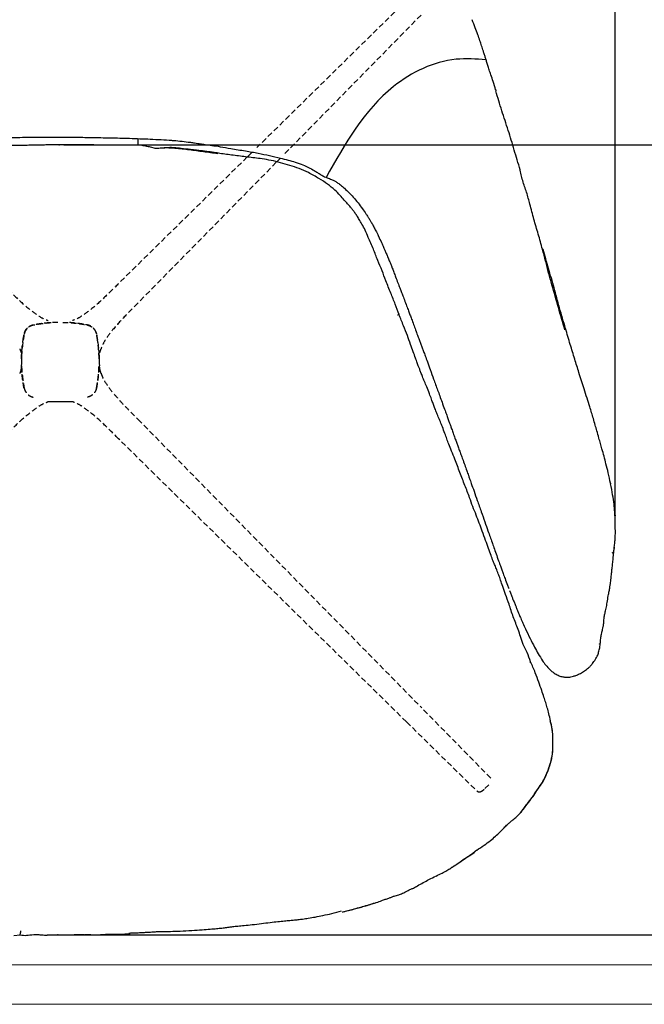
# Model space of a CAD drawing. Units: millimetres. Extents: x 0 to 3272, y 0 to 2287.
# Drawn here: x 643 to 1005, y 0 to 571 of the extents above; entities that cross this region are included whole.
import ezdxf

# ---------------------------------------------------------------- set-up
doc = ezdxf.new("R2010")
doc.units = ezdxf.units.MM
doc.linetypes.add('SLD-Solido', pattern=[0])
doc.linetypes.add('SLD-Tratteggiato', pattern=[1.905, 1.27, -0.635])
doc.layers.add('CARTIGLIO', color=7, linetype='Continuous', lineweight=13)
doc.layers.add('QUOTE', color=251, linetype='Continuous', lineweight=5)
doc.layers.add('OGGETTO', color=7, linetype='Continuous')
doc.styles.add('ARIAL', font='Arial')
doc.dimstyles.new('Quotatura  scala 1_8', dxfattribs={"dimtxt": 25, "dimasz": 30, "dimexe": 0, "dimexo": 3, "dimgap": 6, "dimtad": 1, "dimlfac": 0.1, "dimrnd": 0.5, "dimzin": 12, "dimdsep": 46, "dimtxsty": 'ARIAL', "dimcen": 0.09, "dimclrd": 256, "dimclre": 251, "dimadec": 0, "dimazin": 3, "dimtfac": 1, "dimtofl": 0, "dimtmove": 0, "dimatfit": 3, "dimfxl": 1, "dimfrac": 2, "dimtolj": 1, "dimtzin": 12, "dimarcsym": 0})

# ---------------------------------------------------------------- blocks, each defined once
blk = doc.blocks.new('*D24')
at = {"layer": 'Defpoints', "color": 0}
for p in [(343.42, 790.59), (343.42, 282), (988.43, 276.37)]:
    blk.add_point(p, dxfattribs=at)
at = {"layer": 'QUOTE', "color": 251, "lineweight": -2}
for p, q in [((343.42, 285), (343.42, 790.59)), ((988.43, 279.37), (988.43, 790.59))]:
    blk.add_line(p, q, dxfattribs=at)
at = {"layer": 'QUOTE', "lineweight": -2}
blk.add_line((958.43, 790.59), (373.42, 790.59), dxfattribs=at)
at = {"layer": 'QUOTE'}
for points in [[(373.42, 795.59), (373.42, 785.59), (343.42, 790.59)], [(958.43, 785.59), (958.43, 795.59), (988.43, 790.59)]]:
    blk.add_solid(points, dxfattribs=at)
at = {"layer": 'QUOTE', "color": 0, "insert": (669.9, 827.63), "char_height": 25, "attachment_point": 2, "style": 'ARIAL'}
blk.add_mtext('\\A1;64.5 cm\\P [25 3/8 in]', dxfattribs=at)
blk = doc.blocks.new('*D25')
at = {"layer": 'Defpoints', "color": 0}
for p in [(672.27, 672.35), (658.97, 40.22), (1287.48, 40.22)]:
    blk.add_point(p, dxfattribs=at)
at = {"layer": 'QUOTE', "color": 251, "lineweight": -2}
for p, q in [((675.27, 672.35), (1287.48, 672.35)), ((661.97, 40.22), (1287.48, 40.22))]:
    blk.add_line(p, q, dxfattribs=at)
at = {"layer": 'QUOTE', "lineweight": -2}
blk.add_line((1287.48, 642.35), (1287.48, 70.22), dxfattribs=at)
at = {"layer": 'QUOTE'}
for points in [[(1292.48, 642.35), (1282.48, 642.35), (1287.48, 672.35)], [(1282.48, 70.22), (1292.48, 70.22), (1287.48, 40.22)]]:
    blk.add_solid(points, dxfattribs=at)
at = {"layer": 'QUOTE', "color": 0, "insert": (1250.43, 421.94), "char_height": 25, "attachment_point": 2, "rotation": 90, "style": 'ARIAL'}
blk.add_mtext('\\A1;63 cm\\P [24 7/8 in]', dxfattribs=at)
blk = doc.blocks.new('*D26')
at = {"layer": 'Defpoints', "color": 0}
for p in [(665.4, 498.64), (659.04, 40.22), (1110.87, 40.22)]:
    blk.add_point(p, dxfattribs=at)
at = {"layer": 'QUOTE', "color": 251, "lineweight": -2}
for p, q in [((668.4, 498.64), (1110.87, 498.64)), ((662.04, 40.22), (1110.87, 40.22))]:
    blk.add_line(p, q, dxfattribs=at)
at = {"layer": 'QUOTE', "lineweight": -2}
blk.add_line((1110.87, 468.64), (1110.87, 70.22), dxfattribs=at)
at = {"layer": 'QUOTE'}
for points in [[(1115.87, 468.64), (1105.87, 468.64), (1110.87, 498.64)], [(1105.87, 70.22), (1115.87, 70.22), (1110.87, 40.22)]]:
    blk.add_solid(points, dxfattribs=at)
at = {"layer": 'QUOTE', "color": 0, "insert": (1073.97, 244.35), "char_height": 25, "attachment_point": 2, "rotation": 90, "style": 'ARIAL'}
blk.add_mtext('\\A1;46 cm\\P [18 in]', dxfattribs=at)
blk = doc.blocks.new('*D27')
at = {"layer": 'Defpoints', "color": 0}
for p in [(638.9, 894.92), (913.54, 620.28), (419.22, 125.95)]:
    blk.add_point(p, dxfattribs=at)
at = {"layer": 'QUOTE', "color": 251, "lineweight": -2}
for p, q in [((911.42, 622.4), (638.9, 894.92)), ((417.1, 128.08), (144.58, 400.6))]:
    blk.add_line(p, q, dxfattribs=at)
at = {"layer": 'QUOTE', "lineweight": -2}
blk.add_line((165.79, 421.81), (617.69, 873.71), dxfattribs=at)
at = {"layer": 'QUOTE'}
for points in [[(621.22, 870.17), (614.15, 877.24), (638.9, 894.92)], [(162.25, 425.34), (169.33, 418.27), (144.58, 400.6)]]:
    blk.add_solid(points, dxfattribs=at)
at = {"layer": 'QUOTE', "color": 0, "insert": (361.7, 670.11), "char_height": 25, "attachment_point": 2, "rotation": 45, "style": 'ARIAL'}
blk.add_mtext('\\A1;70 cm\\P [27 1/2 in]', dxfattribs=at)

msp = doc.modelspace()

# ---------------------------------------------------------------- linework, layer by layer
at = {"layer": 'CARTIGLIO'}
for points in [[(0, 2287.478), (3271.673, 2287.478), (3271.673, 0), (0, 0)], [(22.815, 2264.664), (3248.858, 2264.664), (3248.858, 22.815), (22.815, 22.815)]]:
    msp.add_lwpolyline(points, close=True, dxfattribs=at)
at = {"layer": 'OGGETTO', "color": 7, "linetype": 'SLD-Tratteggiato', "lineweight": -3, "ltscale": 2.5}
for p, q in [((867.262, 582.486), (780.492, 497.184)), ((875.73, 574.018), (796.16, 493.08)), ((774.87, 491.656), (700.246, 418.294)), ((791.73, 488.573), (711.538, 407.002)), ((711.515, 406.979), (711.538, 407.002)), ((643.878, 371.779), (643.706, 370.402)), ((643.808, 375.965), (643.878, 374.608)), ((643.893, 374.608), (643.893, 371.779)), ((688.908, 374.608), (688.908, 371.779)), ((688.993, 375.965), (688.923, 374.608)), ((688.923, 371.779), (689.095, 370.402)), ((650.906, 352.179), (650.891, 352.178)), ((681.894, 352.179), (681.909, 352.178)), ((711.515, 339.404), (711.538, 339.381)), ((711.538, 339.381), (875.73, 172.364)), ((867.262, 163.896), (700.246, 328.088)), ((916.151, 131.246), (875.73, 172.364)), ((867.262, 163.896), (908.38, 123.475)), ((915.034, 127.406), (912.221, 124.592))]:
    msp.add_line(p, q, dxfattribs=at)
at = {"layer": 'OGGETTO', "color": 7, "linetype": 'SLD-Solido', "lineweight": -3, "ltscale": 2.5}
for p, q in [((711.365, 502.31), (711.365, 498.442)), ((777.674, 494.481), (774.761, 491.618)), ((791.938, 488.856), (794.098, 491.052)), ((850.879, 445.915), (850.973, 445.719)), ((899.749, 316.578), (899.899, 316.135)), ((985.611, 302.301), (985.674, 301.909)), ((927.001, 240.182), (927.56, 238.703)), ((972.899, 195.271), (973.019, 195.377)), ((951.218, 141.662), (951.358, 142.16)), ((639.491, 40.019), (643.082, 40.275)), ((664.477, 40.261), (665.191, 40.291)), ((679.918, 40.485), (680.357, 40.532))]:
    msp.add_line(p, q, dxfattribs=at)
at = {"layer": 'OGGETTO', "ltscale": 2.5}
msp.add_line((673.602, 349.551), (659.198, 349.579), dxfattribs=at)
at = {"layer": 'OGGETTO', "color": 7, "linetype": 'SLD-Solido', "lineweight": -3, "ltscale": 2.5}
for points, knots in [([(918.976, 530.591), (918.521, 532.216), (917.702, 535.143), (916.376, 539.001), (915.322, 542.06), (914.495, 544.662), (913.793, 546.96), (913.156, 549), (912.522, 551.047), (911.757, 553.432), (910.836, 556.12), (909.827, 559.305), (908.669, 562.865), (907.119, 566.839), (905.988, 569.76), (905.383, 571.319)], [0, 0, 0, 0, 0.1165146, 0.2098844, 0.2811107, 0.340819, 0.3938347, 0.4427105, 0.4879858, 0.537333, 0.6115415, 0.6841587, 0.7728008, 0.8787153, 1, 1, 1, 1]), ([(918.428, 531.144), (918.521, 531.156), (918.712, 531.182), (918.867, 530.946), (918.974, 530.66), (919.067, 530.323), (919.019, 530.051), (919, 529.946)], [0, 0, 0, 0, 0.114036, 0.2360882, 0.4296959, 0.7793562, 1, 1, 1, 1]), ([(933.286, 484.177), (932.106, 488.009), (929.745, 495.674), (926.384, 507.13), (922.523, 518.481), (920.214, 526.143), (919.06, 529.972)], [0, 0, 0, 0, 0.2500709, 0.5001454, 0.750233, 1, 1, 1, 1]), ([(635.31, 502.868), (639.341, 502.971), (650.744, 503.263), (662.15, 503.167), (669.524, 503.106)], [0, 0, 0, 0, 0.353561, 1, 1, 1, 1]), ([(669.524, 503.169), (671.133, 503.159), (676.154, 503.129), (684.74, 502.992), (695.503, 502.779), (706.903, 502.508), (718.919, 502.053), (726.961, 501.624), (731.126, 501.401)], [0, 0, 0, 0, 0.0762296, 0.2379774, 0.409386, 0.5924531, 0.7889426, 1, 1, 1, 1]), ([(713.025, 498.433), (710.618, 498.451), (706.224, 498.484), (700.266, 498.461), (695.731, 498.463), (692.463, 498.484), (690.059, 498.528), (687.91, 498.576), (685.724, 498.617), (683.453, 498.639), (679.859, 498.657), (674.633, 498.636), (669.055, 498.609), (664.371, 498.645), (661.072, 498.655), (658.081, 498.627), (655.599, 498.569), (653.627, 498.516), (651.858, 498.475), (650.069, 498.441), (648.13, 498.417), (646.382, 498.405), (644.912, 498.397), (643.453, 498.39), (641.339, 498.382), (638.101, 498.376), (633.574, 498.367), (627.875, 498.32), (623.685, 498.29), (621.394, 498.273)], [0, 0, 0, 0, 0.0786843, 0.1436295, 0.1947478, 0.2269595, 0.2505148, 0.2734468, 0.2972937, 0.3220563, 0.3477251, 0.4148065, 0.4928651, 0.5300273, 0.5678766, 0.6006769, 0.6277799, 0.6492304, 0.6653351, 0.6868867, 0.7088003, 0.7294077, 0.7445777, 0.7571953, 0.7771821, 0.8137128, 0.8630435, 0.9251289, 1, 1, 1, 1]), ([(719.456, 497.163), (718.528, 497.361), (716.657, 497.76), (714.787, 498.159), (713.843, 498.361)], [0, 0, 0, 0, 0.495633, 1, 1, 1, 1]), ([(723.482, 496.615), (722.576, 496.557), (721.218, 496.471), (719.849, 497.024), (719.393, 497.208)], [0, 0, 0, 0, 0.6669433, 1, 1, 1, 1]), ([(758.97, 493.698), (757.871, 493.884), (756.027, 494.196), (753.722, 494.535), (752.043, 494.734), (750.321, 494.942), (748.096, 495.242), (745.228, 495.613), (741.336, 496.026), (736.959, 496.538), (733.24, 496.997), (730.738, 497.091), (728.869, 497.071), (726.409, 496.907), (724.551, 496.722), (723.5, 496.617)], [0, 0, 0, 0, 0.0934592, 0.1568757, 0.1950249, 0.2360381, 0.3031331, 0.3843526, 0.4794321, 0.6319126, 0.7537888, 0.7932698, 0.8417164, 0.910436, 1, 1, 1, 1]), ([(731.314, 501.279), (731.626, 501.266), (733.48, 501.186), (736.994, 500.776), (741.056, 500.316), (744.099, 499.865), (746.051, 499.564), (748.09, 499.257), (750.783, 498.876), (754.606, 498.355), (759.583, 497.606), (763.271, 496.938), (765.303, 496.569)], [0, 0, 0, 0, 0.0291877, 0.1734676, 0.3159425, 0.3857615, 0.4399143, 0.4868457, 0.5640688, 0.6758122, 0.8213403, 1, 1, 1, 1]), ([(757.739, 493.55), (754.984, 493.916), (749.474, 494.649), (741.231, 495.747), (734.13, 496.583), (728.283, 497), (725.122, 496.751), (723.516, 496.619), (723.472, 496.615)], [0, 0, 0, 0, 0.2415771, 0.483109, 0.7245908, 0.86018, 0.9961791, 1, 1, 1, 1]), ([(810.378, 482.558), (808.587, 483.407), (805.06, 485.077), (799.507, 486.664), (794.147, 488.412), (788.796, 489.647), (782.436, 490.81), (775.062, 491.522), (766.891, 492.653), (761.528, 493.359), (758.898, 493.706)], [0, 0, 0, 0, 0.1120727, 0.2207303, 0.3271086, 0.4306713, 0.5318396, 0.6944975, 0.8502177, 1, 1, 1, 1]), ([(765.316, 496.567), (768.164, 496.106), (773.529, 495.238), (781.069, 493.918), (787.696, 492.511), (793.495, 491.242), (798.463, 489.919), (802.884, 488.62), (806.864, 487.254), (810.519, 485.62), (813.285, 484.041), (815.659, 482.578), (817.596, 481.337), (818.984, 480.582), (819.694, 480.196)], [0, 0, 0, 0, 0.1453032, 0.273674, 0.3916195, 0.5040945, 0.5841664, 0.6604653, 0.7427639, 0.805168, 0.8747297, 0.9142976, 0.956186, 1, 1, 1, 1]), ([(845.077, 445.003), (844.516, 446.439), (843.483, 449.086), (841.521, 452.469), (839.963, 455.254), (838.57, 457.504), (837.322, 459.315), (836.158, 460.835), (835.166, 462.042), (834.133, 463.257), (832.842, 464.756), (830.997, 466.84), (828.614, 469.58), (825.482, 472.746), (821.339, 476.025), (816.257, 479.394), (812.424, 481.457), (810.377, 482.559)], [0, 0, 0, 0, 0.0882748, 0.1626409, 0.2235793, 0.2707865, 0.3138815, 0.3492352, 0.3801429, 0.4032048, 0.440388, 0.4934133, 0.5626633, 0.6483925, 0.749797, 0.8663801, 1, 1, 1, 1]), ([(819.694, 480.196), (820.167, 479.99), (821.031, 479.614), (822.452, 479.14), (823.868, 478.587), (825.087, 478.014), (826.228, 477.364), (827.396, 476.632), (829.115, 475.385), (831.426, 473.421), (833.88, 471.04), (836.502, 468.214), (839.113, 465.109), (841.561, 461.848), (843.238, 459.414), (844.266, 457.851), (844.783, 457.047), (845.285, 456.252), (845.89, 455.274), (846.722, 453.885), (847.547, 452.445), (848.288, 451.099), (848.872, 450.008), (849.51, 448.779), (850.224, 447.367), (850.73, 446.314), (851.006, 445.74)], [0, 0, 0, 0, 0.0607553, 0.111047, 0.1521311, 0.1982919, 0.2157375, 0.2346698, 0.2823298, 0.3430931, 0.4126315, 0.479443, 0.563476, 0.6423704, 0.7093009, 0.7298958, 0.7479863, 0.7635504, 0.7832607, 0.8155679, 0.8609147, 0.8829073, 0.9073013, 0.9343174, 0.9641835, 1, 1, 1, 1]), ([(946.163, 438.075), (945.373, 441.007), (943.795, 446.866), (941.122, 455.541), (939.01, 463.662), (937.048, 471.189), (934.556, 477.91), (933.475, 482.526), (932.934, 484.832)], [0, 0, 0, 0, 0.18682786, 0.37320297, 0.56003436, 0.70668846, 0.85343988, 1, 1, 1, 1]), ([(851.003, 445.745), (851.589, 444.491), (852.598, 442.333), (853.82, 439.607), (854.748, 437.494), (855.617, 435.475), (856.553, 433.244), (857.474, 430.986), (858.29, 428.936), (859.084, 426.908), (859.953, 424.655), (861.038, 421.824), (862.185, 418.826), (863.278, 415.972), (864.238, 413.47), (865.25, 410.831), (866.412, 407.788), (867.583, 404.691), (868.62, 401.922), (869.55, 399.421), (870.543, 396.729), (871.65, 393.693), (872.774, 390.599), (873.822, 387.751), (874.743, 385.283), (875.578, 383.056), (876.368, 380.942), (877.202, 378.694), (878.201, 375.978), (879.487, 372.456), (881.138, 367.936), (883.135, 362.453), (884.572, 358.482), (885.345, 356.345)], [0, 0, 0, 0, 0.0433212, 0.0745858, 0.093802, 0.1156119, 0.1433485, 0.1695026, 0.1918915, 0.2123803, 0.2376199, 0.2675267, 0.3074106, 0.3383425, 0.3633236, 0.3913249, 0.4267956, 0.4653517, 0.4950819, 0.5195223, 0.5491715, 0.5849129, 0.6206983, 0.6522637, 0.6798918, 0.7030944, 0.7266515, 0.7505483, 0.7783308, 0.8174648, 0.8678457, 0.9289193, 1, 1, 1, 1]), ([(862.926, 400.218), (862.204, 402.203), (860.689, 406.365), (858.147, 412.906), (855.379, 419.297), (853.125, 425.738), (850.466, 431.762), (848.043, 438.35), (846.083, 442.746), (845.07, 445.019)], [0, 0, 0, 0, 0.1314096, 0.27552475, 0.43531587, 0.56355744, 0.69972699, 0.84477124, 1, 1, 1, 1]), ([(946.59, 437.951), (946.593, 437.953), (946.669, 438.003), (946.407, 437.994), (946.303, 437.944), (946.205, 438.035), (946.163, 438.075)], [0, 0, 0, 0, 0.02285509, 0.57337232, 0.81576843, 1, 1, 1, 1]), ([(959.18, 391.336), (957.912, 395.672), (955.377, 404.339), (952.261, 415.373), (949.701, 424.307), (948.054, 431.197), (946.793, 435.782), (946.163, 438.075)], [0, 0, 0, 0, 0.28026435, 0.56020146, 0.70691846, 0.85347734, 1, 1, 1, 1]), ([(959.562, 392.123), (958.383, 396.087), (956.056, 403.911), (952.991, 415.611), (949.697, 426.878), (947.625, 434.293), (946.602, 437.953)], [0, 0, 0, 0, 0.2597568, 0.5127269, 0.7594419, 1, 1, 1, 1]), ([(862.049, 400.049), (862.206, 400.106), (862.512, 400.217), (862.925, 400.274), (862.881, 400.211), (862.869, 400.195)], [0, 0, 0, 0, 0.4424877, 0.8617179, 1, 1, 1, 1]), ([(879.085, 358.275), (878.602, 359.325), (877.704, 361.278), (876.563, 364.041), (875.721, 366.407), (874.953, 368.338), (874.216, 370.193), (873.394, 372.374), (872.462, 375.274), (871.023, 378.819), (869.505, 383.164), (867.753, 388.256), (865.411, 393.98), (863.787, 398.055), (862.926, 400.218)], [0, 0, 0, 0, 0.07703218, 0.14335145, 0.19915114, 0.24451557, 0.28201479, 0.33238223, 0.40011423, 0.4852156, 0.58767781, 0.70756977, 0.84484144, 1, 1, 1, 1]), ([(973.664, 346.674), (973.122, 348.329), (971.989, 351.781), (969.839, 358.396), (967.511, 366.006), (964.821, 374.627), (962.205, 383.13), (960.463, 389.057), (959.562, 392.123)], [0, 0, 0, 0, 0.1100684, 0.2296459, 0.4376323, 0.611369, 0.7988995, 1, 1, 1, 1]), ([(895.375, 316.316), (894.7, 317.891), (893.468, 320.768), (891.885, 324.715), (890.678, 328.143), (889.438, 331.512), (888.227, 334.765), (886.972, 338.001), (885.742, 340.874), (884.55, 343.67), (883.6, 346.241), (882.697, 348.668), (881.685, 351.309), (880.506, 354.548), (879.591, 356.949), (879.085, 358.275)], [0, 0, 0, 0, 0.1140637, 0.2083773, 0.2831142, 0.3562206, 0.4477862, 0.514373, 0.5873573, 0.6559442, 0.7168416, 0.7700118, 0.8286838, 0.9053583, 1, 1, 1, 1]), ([(885.336, 356.372), (885.734, 355.265), (886.567, 352.947), (887.928, 349.198), (889.209, 345.69), (890.354, 342.522), (891.285, 339.96), (892.097, 337.768), (892.658, 336.218), (893.069, 335.058), (893.635, 333.449), (894.392, 331.288), (895.324, 328.695), (896.22, 326.239), (897.047, 323.967), (897.77, 321.978), (898.383, 320.29), (898.868, 318.956), (899.375, 317.56), (899.718, 316.62), (899.897, 316.131)], [0, 0, 0, 0, 0.0821628, 0.1721015, 0.2733547, 0.3445857, 0.4061253, 0.4606429, 0.5099141, 0.5334671, 0.560256, 0.6258607, 0.693106, 0.7509738, 0.806474, 0.8657925, 0.8976573, 0.9304801, 0.9638274, 1, 1, 1, 1]), ([(985.639, 302.303), (985.21, 304.335), (984.414, 308.11), (983.085, 313.312), (981.904, 317.928), (980.811, 321.88), (979.829, 325.407), (978.829, 328.883), (977.808, 332.474), (976.751, 336.276), (975.757, 339.783), (974.663, 343.304), (973.991, 345.567), (973.645, 346.734)], [0, 0, 0, 0, 0.1374739, 0.255526, 0.3562757, 0.4524215, 0.5224488, 0.5941798, 0.6877411, 0.7628355, 0.8480414, 0.9215922, 1, 1, 1, 1]), ([(911.231, 274.577), (910.647, 276.1), (909.458, 279.204), (907.74, 283.995), (905.638, 288.861), (903.695, 294.663), (901.139, 301.192), (898.175, 308.614), (896.321, 313.712), (895.375, 316.316)], [0, 0, 0, 0, 0.1094298, 0.2231655, 0.3414942, 0.4645012, 0.6354268, 0.8137801, 1, 1, 1, 1]), ([(899.734, 316.592), (900.174, 315.386), (901.021, 313.065), (902.172, 309.804), (903.092, 307.19), (903.784, 305.234), (904.325, 303.71), (905.208, 301.229), (906.555, 297.457), (908.477, 291.978), (910.541, 286.068), (912.617, 280.174), (914.347, 275.287), (915.739, 271.329), (916.872, 268.091), (918.012, 264.851), (919.291, 261.262), (920.569, 257.713), (921.689, 254.616), (922.575, 252.169), (923.472, 249.697), (924.555, 246.73), (925.631, 243.802), (926.365, 241.864), (926.624, 241.183)], [0, 0, 0, 0, 0.0481706, 0.092719, 0.1295594, 0.1519943, 0.1704142, 0.1900562, 0.2505654, 0.3203188, 0.4073928, 0.4859972, 0.5545939, 0.6014412, 0.6429916, 0.6829745, 0.7299597, 0.7856932, 0.8240557, 0.853898, 0.882991, 0.9224689, 0.9727305, 1, 1, 1, 1]), ([(987.83, 265.21), (987.96, 266.18), (988.195, 267.935), (988.355, 270.294), (988.428, 272.114), (988.458, 273.647), (988.449, 275.128), (988.425, 276.916), (988.421, 279.197), (988.336, 282.074), (988.105, 285.762), (987.697, 290.317), (986.899, 295.825), (986.131, 299.834), (985.726, 301.95)], [0, 0, 0, 0, 0.0898212, 0.1625419, 0.2185864, 0.2584049, 0.300305, 0.3566014, 0.4273286, 0.5124057, 0.6117483, 0.7258387, 0.8552773, 1, 1, 1, 1]), ([(926.863, 232.199), (926.125, 234.08), (924.79, 237.487), (923.192, 242.13), (921.957, 245.891), (920.835, 249.095), (919.753, 251.932), (918.615, 254.603), (917.413, 257.351), (916.261, 260.681), (914.814, 264.679), (913.092, 269.389), (911.879, 272.769), (911.231, 274.577)], [0, 0, 0, 0, 0.1340479, 0.2426613, 0.3258712, 0.3968706, 0.4679536, 0.5272551, 0.5895465, 0.6670744, 0.7613252, 0.8723501, 1, 1, 1, 1]), ([(984.31, 237.047), (984.512, 237.969), (984.881, 239.659), (985.222, 241.966), (985.559, 243.828), (985.772, 245.325), (985.877, 246.435), (985.987, 247.533), (986.104, 248.69), (986.287, 250.302), (986.515, 252.428), (986.841, 255.003), (987.129, 257.986), (987.374, 261.389), (987.672, 263.881), (987.83, 265.209)], [0, 0, 0, 0, 0.1053565, 0.1932726, 0.26373, 0.3167985, 0.3526453, 0.3755005, 0.4078624, 0.4621901, 0.5343777, 0.6243074, 0.7318564, 0.8570769, 1, 1, 1, 1]), ([(987.824, 265.21), (987.814, 265.12), (987.772, 264.74), (987.643, 264.072), (987.418, 263.235), (987.24, 262.232), (986.697, 261.883), (986.395, 261.689)], [0, 0, 0, 0, 0.0678746, 0.2855839, 0.5040983, 0.7242834, 1, 1, 1, 1]), ([(927.561, 238.701), (927.822, 238.029), (928.305, 236.788), (929.002, 235.043), (929.701, 233.328), (930.411, 231.618), (931.21, 229.694), (931.912, 227.928), (932.685, 226.047), (933.67, 223.745), (934.887, 221), (936.681, 217.091), (938.897, 212.456), (941.351, 207.595), (943.722, 203.262), (945.888, 199.748), (948.099, 196.723), (950.318, 194.237), (952.711, 192.234), (955.139, 190.867), (957.362, 190.096), (959.456, 189.778), (961.203, 189.795), (962.767, 190), (964.309, 190.368), (966.159, 191.026), (968.29, 192.058), (970.628, 193.423), (972.159, 194.643), (972.94, 195.264)], [0, 0, 0, 0, 0.0303782, 0.0560882, 0.0783035, 0.1060591, 0.1293785, 0.1561484, 0.1843597, 0.2154036, 0.256456, 0.302486, 0.3819527, 0.4553646, 0.5128123, 0.5724293, 0.6139591, 0.6567527, 0.7001845, 0.7327769, 0.7626709, 0.789945, 0.8150568, 0.8320787, 0.8543783, 0.8827329, 0.9174629, 0.9579162, 1, 1, 1, 1]), ([(979.817, 210.032), (979.886, 211.008), (980.014, 212.797), (980.468, 215.335), (981.016, 217.393), (981.418, 218.957), (981.615, 220.126), (981.702, 221.106), (981.739, 222.04), (981.765, 223.33), (982.018, 224.981), (982.463, 227.208), (983.177, 229.936), (983.752, 233.339), (984.115, 235.752), (984.31, 237.047)], [0, 0, 0, 0, 0.112497, 0.2063472, 0.2817733, 0.3385367, 0.3766421, 0.4050972, 0.4377465, 0.4747037, 0.5428439, 0.6272596, 0.7315845, 0.855841, 1, 1, 1, 1]), ([(939.246, 198.717), (938.619, 200.512), (937.413, 203.963), (934.888, 208.602), (933.493, 213.223), (932.2, 217.411), (930.596, 221.164), (929.247, 224.838), (927.91, 228.489), (927.212, 230.962), (926.863, 232.199)], [0, 0, 0, 0, 0.1593902, 0.3064122, 0.4410452, 0.5631279, 0.6740533, 0.7829786, 0.8915311, 1, 1, 1, 1]), ([(972.94, 195.264), (973.384, 195.687), (974.227, 196.491), (975.227, 197.767), (976.071, 198.956), (977.019, 200.359), (978.079, 202.119), (978.839, 204.368), (979.418, 207.033), (979.679, 208.993), (979.817, 210.032)], [0, 0, 0, 0, 0.1024787, 0.1949034, 0.2810941, 0.3817947, 0.5039849, 0.6477133, 0.8130638, 1, 1, 1, 1]), ([(979.197, 209.031), (979.296, 209.092), (979.48, 209.205), (979.669, 209.452), (979.793, 209.727), (979.786, 209.935), (979.782, 210.043)], [0, 0, 0, 0, 0.292466, 0.5389021, 0.7630423, 1, 1, 1, 1]), ([(938.913, 198.318), (939.052, 198.454), (939.253, 198.65), (939.203, 198.673), (939.188, 198.68)], [0, 0, 0, 0, 0.697295, 1, 1, 1, 1]), ([(950.82, 164.513), (950.527, 165.872), (949.976, 168.421), (949.029, 171.944), (948.057, 175.137), (946.924, 178.448), (945.661, 182.398), (943.913, 187.131), (941.961, 192.737), (940.194, 196.628), (939.249, 198.709)], [0, 0, 0, 0, 0.1152922, 0.2161396, 0.3023096, 0.3920306, 0.5062882, 0.6459095, 0.8106041, 1, 1, 1, 1]), ([(941.094, 121.088), (941.908, 122.425), (943.539, 125.1), (946.449, 128.881), (948.555, 133.509), (950.489, 138.511), (951.931, 143.852), (952.325, 149.19), (952.204, 154.308), (952.04, 159.464), (951.163, 162.79), (950.725, 164.454)], [0, 0, 0, 0, 0.1039221, 0.2080041, 0.3127027, 0.4357671, 0.5589923, 0.6688562, 0.7793954, 0.8896667, 1, 1, 1, 1]), ([(951.359, 142.164), (951.537, 142.951), (951.858, 144.374), (952.08, 146.353), (952.183, 148.175), (952.21, 150.217), (952.169, 152.835), (952.149, 156.144), (951.908, 160.161), (951.202, 162.986), (950.82, 164.513)], [0, 0, 0, 0, 0.10738684, 0.19418945, 0.26481446, 0.34984577, 0.46621147, 0.61356587, 0.79122727, 1, 1, 1, 1]), ([(940.835, 120.766), (941.345, 121.621), (942.43, 123.439), (944.381, 126.191), (946.549, 129.32), (948.356, 133.126), (950.082, 137.226), (950.843, 140.199), (951.218, 141.662)], [0, 0, 0, 0, 0.1287278, 0.2735791, 0.4355431, 0.6146704, 0.8102635, 1, 1, 1, 1]), ([(908, 89.421), (909.433, 90.371), (912.132, 92.159), (915.835, 94.832), (918.805, 97.482), (921.476, 99.961), (923.747, 102.212), (925.665, 104.178), (927.33, 105.723), (929.145, 107.21), (931.249, 108.818), (933.112, 110.73), (934.656, 112.731), (936.161, 114.956), (938.352, 117.606), (939.944, 119.633), (940.835, 120.766)], [0, 0, 0, 0, 0.1130266, 0.2129095, 0.2999451, 0.3739634, 0.4519716, 0.511173, 0.5557448, 0.6005055, 0.6640746, 0.7291894, 0.7746829, 0.829872, 0.9048746, 1, 1, 1, 1]), ([(933.311, 111.041), (933.89, 111.711), (935.571, 113.655), (937.938, 117.068), (939.933, 119.607), (940.9, 120.837)], [0, 0, 0, 0, 0.2130271, 0.6187796, 1, 1, 1, 1]), ([(940.834, 120.767), (940.843, 120.776), (940.904, 120.835), (941.012, 120.951), (941.067, 121.044), (941.094, 121.088)], [0, 0, 0, 0, 0.083632, 0.561759, 1, 1, 1, 1]), ([(884.445, 74.44), (885.589, 75.016), (887.688, 76.072), (890.561, 77.519), (892.73, 78.92), (894.435, 80.061), (896.3, 81.219), (898.647, 82.837), (901.175, 84.597), (903.632, 86.215), (905.735, 87.733), (907.175, 88.833), (907.927, 89.407)], [0, 0, 0, 0, 0.1376425, 0.2527022, 0.345016, 0.414641, 0.473889, 0.5820233, 0.7206215, 0.805336, 0.8983284, 1, 1, 1, 1]), ([(893.414, 79.377), (893.534, 79.448), (895.142, 80.403), (897.862, 82.171), (901.462, 84.797), (904.883, 86.917), (906.958, 88.582), (907.973, 89.396)], [0, 0, 0, 0, 0.0235697, 0.3168161, 0.5478127, 0.7787712, 1, 1, 1, 1]), ([(860.108, 62.843), (860.986, 63.061), (862.643, 63.472), (865.245, 64.456), (867.467, 65.765), (869.578, 66.731), (871.6, 67.585), (873.974, 68.97), (877.007, 70.6), (880.492, 72.529), (882.932, 73.728), (884.249, 74.376)], [0, 0, 0, 0, 0.1009158, 0.1904919, 0.3080998, 0.388205, 0.44949, 0.5533386, 0.6963464, 0.8360941, 1, 1, 1, 1]), ([(830.089, 53.573), (830.631, 53.72), (831.688, 54.006), (833.26, 54.422), (834.833, 54.718), (836.352, 55.217), (838.667, 55.824), (841.753, 56.679), (844.321, 57.437), (845.606, 57.816)], [0, 0, 0, 0, 0.1047417, 0.2040939, 0.303444, 0.4029141, 0.5023558, 0.7510318, 1, 1, 1, 1]), ([(830.159, 53.552), (830.737, 53.713), (831.874, 54.031), (833.584, 54.456), (835.287, 54.836), (836.952, 55.341), (839.165, 55.967), (841.952, 56.649), (844.137, 57.338), (845.229, 57.682)], [0, 0, 0, 0, 0.1151683, 0.2268214, 0.3384758, 0.4501331, 0.5617528, 0.7809407, 1, 1, 1, 1]), ([(845.229, 57.682), (846.143, 57.97), (847.318, 58.341), (848.5, 58.684), (848.764, 58.76)], [0, 0, 0, 0, 0.7770748, 1, 1, 1, 1]), ([(845.606, 57.816), (846.283, 58.052), (847.639, 58.526), (850.167, 59.021), (852.497, 60.148), (854.925, 60.93), (856.839, 61.507), (858.54, 62.217), (859.586, 62.634), (860.108, 62.843)], [0, 0, 0, 0, 0.14033, 0.2807763, 0.5011956, 0.6410041, 0.7806453, 0.8904935, 1, 1, 1, 1]), ([(783.041, 46.856), (784.747, 47.076), (787.944, 47.488), (792.426, 48.01), (796.264, 48.382), (799.454, 48.692), (802.077, 48.934), (804.524, 49.164), (807.22, 49.503), (810.514, 50.026), (814.447, 50.657), (818.99, 51.642), (824.157, 52.655), (827.736, 53.633), (829.618, 54.147)], [0, 0, 0, 0, 0.108925, 0.2041698, 0.2857215, 0.3535812, 0.4077505, 0.4530567, 0.5098983, 0.5805945, 0.6651239, 0.7634902, 0.8756492, 1, 1, 1, 1]), ([(830.089, 53.576), (830.109, 53.567), (830.14, 53.553), (830.194, 53.554), (830.171, 53.553), (830.159, 53.552)], [0, 0, 0, 0, 0.5164205, 0.7623339, 1, 1, 1, 1]), ([(735.851, 42.448), (738.162, 42.602), (742.424, 42.886), (748.278, 43.279), (753.053, 43.603), (756.852, 43.936), (759.586, 44.191), (761.546, 44.418), (762.986, 44.61), (764.591, 44.845), (766.715, 45.121), (769.637, 45.437), (773.378, 45.786), (777.941, 46.238), (781.25, 46.639), (783.041, 46.856)], [0, 0, 0, 0, 0.1464886, 0.2701021, 0.3707377, 0.4484769, 0.5102268, 0.5436494, 0.5731306, 0.602308, 0.6470365, 0.7091747, 0.7887287, 0.8856736, 1, 1, 1, 1]), ([(643.082, 40.275), (643.094, 40.282), (643.118, 40.297), (643.199, 40.793), (643.327, 41.633), (643.421, 42.187), (643.481, 42.543)], [0, 0, 0, 0, 0.1564797, 0.3132044, 0.5597304, 1, 1, 1, 1]), ([(643.082, 40.275), (643.71, 40.188), (644.962, 40.016), (646.865, 39.98), (649.584, 40.39), (652.601, 40.599), (655.845, 40.264), (657.774, 40.172), (658.815, 40.211), (658.973, 40.217)], [0, 0, 0, 0, 0.1195584, 0.2382597, 0.3571473, 0.6372755, 0.8038451, 0.9702567, 1, 1, 1, 1]), ([(658.968, 40.223), (659.362, 40.242), (660.161, 40.28), (660.961, 40.281), (661.366, 40.282)], [0, 0, 0, 0, 0.4940375, 1, 1, 1, 1]), ([(661.155, 40.289), (662.846, 40.298), (666.227, 40.317), (670.495, 40.211), (673.492, 40.338), (674.797, 40.426), (675.219, 40.455)], [0, 0, 0, 0, 0.36048839, 0.72097448, 0.90982328, 1, 1, 1, 1]), ([(674.593, 40.416), (675.576, 40.455), (677.481, 40.53), (679.425, 40.526), (680.366, 40.524)], [0, 0, 0, 0, 0.5160225, 1, 1, 1, 1]), ([(679.841, 40.4), (681.249, 40.423), (684.014, 40.47), (688.819, 40.24), (693.653, 40.807), (698.572, 40.64), (702.811, 40.768), (705.58, 40.9), (706.939, 40.964)], [0, 0, 0, 0, 0.1556873, 0.3058029, 0.5310355, 0.6932117, 0.8493156, 1, 1, 1, 1]), ([(706.142, 41.365), (707.41, 41.405), (709.756, 41.48), (712.992, 41.636), (715.647, 41.751), (717.763, 41.865), (719.882, 42.027), (722.526, 42.225), (726.154, 42.212), (730.691, 42.322), (734.029, 42.404), (735.851, 42.448)], [0, 0, 0, 0, 0.1281086, 0.2371445, 0.3265793, 0.3961555, 0.4509491, 0.5415732, 0.6636078, 0.816408, 1, 1, 1, 1]), ([(706.155, 41.342), (706.347, 41.244), (706.6, 41.115), (706.841, 41.019), (706.899, 40.996)], [0, 0, 0, 0, 0.7589695, 1, 1, 1, 1])]:
    msp.add_open_spline(points, degree=3, knots=knots, dxfattribs=at)
at = {"layer": 'OGGETTO'}
msp.add_spline([(913.455, 548.04), (896.005, 548.33), (859.756, 532.541), (820.632, 479.796)], degree=3, dxfattribs=at)
at = {"layer": 'OGGETTO', "color": 7, "linetype": 'SLD-Tratteggiato', "lineweight": -3, "ltscale": 2.5}
for points, knots in [([(632.555, 418.294), (635.083, 415.762), (640.088, 410.752), (646.565, 404.77), (652.023, 400.603), (655.721, 398.115), (658.266, 397.153), (659.259, 396.778)], [0, 0, 0, 0, 0.3111571, 0.6158072, 0.7643966, 0.9080821, 1, 1, 1, 1]), ([(700.246, 418.294), (697.717, 415.762), (692.712, 410.752), (686.236, 404.77), (680.778, 400.603), (677.079, 398.115), (674.535, 397.153), (673.542, 396.778)], [0, 0, 0, 0, 0.3111571, 0.6158072, 0.7643966, 0.9080821, 1, 1, 1, 1]), ([(711.515, 406.979), (708.986, 404.452), (703.979, 399.452), (698.002, 392.979), (693.841, 387.524), (691.37, 383.853), (690.418, 381.338), (690.053, 380.373)], [0, 0, 0, 0, 0.3119277, 0.6173642, 0.7663202, 0.9103719, 1, 1, 1, 1]), ([(644.757, 385.192), (644.89, 386.007), (645.141, 387.535), (645.499, 389.698), (646.305, 391.35), (647.283, 392.48), (648.251, 393.234), (649.219, 393.758), (650.358, 394.154), (651.836, 394.392), (653.514, 394.7), (655.185, 394.945), (656.705, 395.15), (658.275, 395.336), (659.897, 395.497), (661.383, 395.613), (662.086, 395.642), (662.463, 395.658)], [0, 0, 0, 0, 0.056838, 0.1065635, 0.1468744, 0.1794171, 0.2068989, 0.2293264, 0.2551679, 0.2921365, 0.3400058, 0.3988956, 0.4689848, 0.5505765, 0.6778729, 0.8272644, 1, 1, 1, 1]), ([(664.948, 395.679), (664.921, 395.679), (664.885, 395.678), (664.578, 395.671), (664.382, 395.667), (663.959, 395.656), (663.511, 395.641), (663.199, 395.629), (662.854, 395.615), (662.474, 395.598), (662.062, 395.577), (661.615, 395.552), (660.984, 395.513), (660.041, 395.447), (658.739, 395.336), (657.437, 395.201), (656.319, 395.068), (655.468, 394.957), (654.607, 394.836), (653.73, 394.702), (652.563, 394.513), (651.566, 394.327), (650.908, 394.205)], [0, 0, 0, 0, 0.1473942, 0.1975563, 0.2804013, 0.3991493, 0.440034, 0.4795689, 0.5177675, 0.5546451, 0.5902184, 0.6245063, 0.6575295, 0.7204481, 0.7901804, 0.8498598, 0.8768922, 0.901874, 0.9249796, 0.9444044, 0.9632524, 1, 1, 1, 1]), ([(667.852, 395.679), (667.879, 395.679), (667.916, 395.678), (668.222, 395.671), (668.419, 395.667), (668.842, 395.656), (669.289, 395.641), (669.601, 395.629), (669.947, 395.615), (670.326, 395.598), (670.739, 395.577), (671.186, 395.552), (671.816, 395.513), (672.759, 395.447), (674.062, 395.336), (675.364, 395.201), (676.481, 395.068), (677.332, 394.957), (678.194, 394.836), (679.07, 394.702), (680.237, 394.513), (681.234, 394.327), (681.893, 394.205)], [0, 0, 0, 0, 0.1473942, 0.1975563, 0.2804013, 0.3991493, 0.440034, 0.4795689, 0.5177675, 0.5546451, 0.5902184, 0.6245063, 0.6575295, 0.7204481, 0.7901804, 0.8498598, 0.8768922, 0.901874, 0.9249796, 0.9444044, 0.9632524, 1, 1, 1, 1]), ([(688.044, 385.192), (687.91, 386.007), (687.659, 387.535), (687.301, 389.698), (686.495, 391.35), (685.517, 392.48), (684.549, 393.234), (683.581, 393.758), (682.442, 394.154), (680.964, 394.392), (679.286, 394.7), (677.616, 394.945), (676.095, 395.15), (674.525, 395.336), (672.903, 395.497), (671.417, 395.613), (670.714, 395.642), (670.338, 395.658)], [0, 0, 0, 0, 0.056838, 0.1065635, 0.1468744, 0.1794171, 0.2068989, 0.2293264, 0.2551679, 0.2921365, 0.3400058, 0.3988956, 0.4689848, 0.5505765, 0.6778729, 0.8272644, 1, 1, 1, 1]), ([(645.367, 388.666), (644.839, 385.246), (643.782, 378.406), (643.782, 367.977), (644.839, 361.137), (645.367, 357.717)], [0, 0, 0, 0, 0.33333333, 0.66666666, 1, 1, 1, 1]), ([(643.893, 374.608), (643.893, 374.627), (643.894, 374.666), (643.896, 374.806), (643.9, 375.006), (643.908, 375.344), (643.922, 375.832), (643.948, 376.524), (643.978, 377.188), (644.022, 378.018), (644.08, 378.913), (644.152, 379.849), (644.222, 380.648), (644.307, 381.52), (644.401, 382.387), (644.504, 383.251), (644.614, 384.098), (644.77, 385.2), (644.995, 386.662), (645.244, 388.003), (645.367, 388.661)], [0, 0, 0, 0, 0.0838312, 0.1629838, 0.2374755, 0.3073276, 0.4308937, 0.501542, 0.567214, 0.6280048, 0.7001999, 0.7373505, 0.778363, 0.815959, 0.8504326, 0.877171, 0.9018936, 0.925131, 0.9632381, 1, 1, 1, 1]), ([(650.908, 394.205), (650.252, 394.022), (648.954, 393.659), (647.215, 392.351), (645.91, 390.612), (645.549, 389.315), (645.367, 388.661)], [0, 0, 0, 0, 0.2528257, 0.5001788, 0.7480286, 1, 1, 1, 1]), ([(650.906, 394.204), (650.237, 394.014), (648.898, 393.633), (647.225, 392.347), (645.939, 390.673), (645.558, 389.335), (645.367, 388.666)], [0, 0, 0, 0, 0.25, 0.5000001, 0.75, 1, 1, 1, 1]), ([(681.893, 394.205), (682.549, 394.022), (683.846, 393.659), (685.585, 392.351), (686.891, 390.612), (687.252, 389.315), (687.434, 388.661)], [0, 0, 0, 0, 0.2528257, 0.5001788, 0.7480286, 1, 1, 1, 1]), ([(681.894, 394.204), (682.563, 394.014), (683.902, 393.633), (685.575, 392.347), (686.861, 390.673), (687.242, 389.335), (687.433, 388.666)], [0, 0, 0, 0, 0.25, 0.5000001, 0.75, 1, 1, 1, 1]), ([(687.433, 388.666), (687.962, 385.246), (689.019, 378.406), (689.019, 367.977), (687.962, 361.137), (687.433, 357.717)], [0, 0, 0, 0, 0.33333333, 0.66666666, 1, 1, 1, 1]), ([(688.908, 374.608), (688.907, 374.627), (688.907, 374.666), (688.904, 374.806), (688.9, 375.006), (688.892, 375.344), (688.878, 375.832), (688.853, 376.524), (688.823, 377.188), (688.778, 378.018), (688.72, 378.913), (688.648, 379.849), (688.579, 380.648), (688.494, 381.52), (688.4, 382.387), (688.296, 383.251), (688.186, 384.098), (688.031, 385.2), (687.806, 386.662), (687.556, 388.003), (687.434, 388.661)], [0, 0, 0, 0, 0.0838312, 0.1629838, 0.2374755, 0.3073276, 0.4308937, 0.501542, 0.567214, 0.6280048, 0.7001999, 0.7373505, 0.778363, 0.815959, 0.8504326, 0.877171, 0.9018936, 0.925131, 0.9632381, 1, 1, 1, 1]), ([(642.852, 380.416), (642.903, 380.279), (643.009, 379.988), (643.187, 379.479), (643.379, 378.938), (643.556, 378.475), (643.749, 377.934), (643.8, 377.967), (643.828, 377.986)], [0, 0, 0, 0, 0.1646572, 0.3469195, 0.5169654, 0.6755885, 0.8220205, 1, 1, 1, 1]), ([(689.949, 380.416), (689.898, 380.279), (689.791, 379.988), (689.614, 379.479), (689.421, 378.938), (689.244, 378.475), (689.051, 377.934), (689, 377.967), (688.972, 377.986)], [0, 0, 0, 0, 0.1646572, 0.3469195, 0.5169654, 0.6755885, 0.8220205, 1, 1, 1, 1]), ([(643.937, 367.073), (643.91, 367.911), (643.863, 369.327), (643.878, 370.818), (643.884, 371.426)], [0, 0, 0, 0, 0.5925779, 1, 1, 1, 1]), ([(645.366, 357.723), (645.243, 358.383), (645.057, 359.381), (644.869, 360.549), (644.735, 361.427), (644.613, 362.29), (644.503, 363.143), (644.387, 364.112), (644.275, 365.164), (644.173, 366.272), (644.098, 367.224), (644.044, 368.028), (644.011, 368.582), (643.988, 369.007), (643.972, 369.328), (643.958, 369.627), (643.947, 369.905), (643.937, 370.163), (643.928, 370.399), (643.915, 370.806), (643.903, 371.267), (643.895, 371.654), (643.893, 371.736), (643.893, 371.779)], [0, 0, 0, 0, 0.0367452, 0.055583, 0.0749921, 0.0980847, 0.1230545, 0.1500771, 0.1947451, 0.2452335, 0.3013539, 0.3456717, 0.3924283, 0.4197623, 0.4478937, 0.4768318, 0.5065846, 0.5371595, 0.5685637, 0.6008036, 0.7195136, 0.8525365, 1, 1, 1, 1]), ([(687.434, 357.723), (687.557, 358.383), (687.743, 359.381), (687.932, 360.549), (688.066, 361.427), (688.187, 362.29), (688.298, 363.143), (688.413, 364.112), (688.525, 365.164), (688.627, 366.272), (688.702, 367.224), (688.757, 368.028), (688.79, 368.582), (688.813, 369.007), (688.828, 369.328), (688.842, 369.627), (688.854, 369.905), (688.864, 370.163), (688.872, 370.399), (688.886, 370.806), (688.898, 371.267), (688.906, 371.654), (688.907, 371.736), (688.908, 371.779)], [0, 0, 0, 0, 0.0367452, 0.055583, 0.0749921, 0.0980847, 0.1230545, 0.1500771, 0.1947451, 0.2452335, 0.3013539, 0.3456717, 0.3924283, 0.4197623, 0.4478937, 0.4768318, 0.5065846, 0.5371595, 0.5685637, 0.6008036, 0.7195136, 0.8525365, 1, 1, 1, 1]), ([(688.863, 367.073), (688.891, 367.911), (688.937, 369.327), (688.922, 370.818), (688.916, 371.426)], [0, 0, 0, 0, 0.5925779, 1, 1, 1, 1]), ([(643.673, 368.773), (643.553, 368.267), (643.326, 367.315), (643.032, 366.484), (642.893, 366.094)], [0, 0, 0, 0, 0.5305907, 1, 1, 1, 1]), ([(643.838, 370.386), (643.778, 369.871), (643.651, 368.767), (643.594, 367.635), (643.563, 367.031)], [0, 0, 0, 0, 0.4670883, 1, 1, 1, 1]), ([(645.415, 357.438), (645.373, 357.594), (645.139, 358.468), (644.921, 360.108), (644.584, 362.112), (644.364, 363.891), (644.176, 365.505), (644.035, 367.024), (643.938, 368.319), (643.912, 368.955), (643.898, 369.294)], [0, 0, 0, 0, 0.0158402, 0.0887378, 0.1830675, 0.2993547, 0.4382309, 0.6005512, 0.7873613, 1, 1, 1, 1]), ([(687.386, 357.438), (687.428, 357.594), (687.662, 358.468), (687.879, 360.108), (688.216, 362.112), (688.436, 363.891), (688.624, 365.505), (688.766, 367.024), (688.862, 368.319), (688.889, 368.955), (688.903, 369.294)], [0, 0, 0, 0, 0.0158402, 0.0887378, 0.1830675, 0.2993547, 0.4382309, 0.6005512, 0.7873613, 1, 1, 1, 1]), ([(688.962, 370.386), (689.022, 369.871), (689.15, 368.767), (689.207, 367.635), (689.237, 367.031)], [0, 0, 0, 0, 0.4670883, 1, 1, 1, 1]), ([(689.127, 368.773), (689.248, 368.267), (689.474, 367.315), (689.769, 366.484), (689.907, 366.094)], [0, 0, 0, 0, 0.5305907, 1, 1, 1, 1]), ([(690.003, 366.134), (690.383, 365.128), (691.348, 362.571), (693.84, 358.861), (697.287, 354.339), (701.546, 349.554), (706.454, 344.451), (709.82, 341.095), (711.515, 339.404)], [0, 0, 0, 0, 0.093072, 0.2365786, 0.3849713, 0.5870666, 0.7919795, 1, 1, 1, 1]), ([(645.366, 357.723), (645.549, 357.067), (645.91, 355.769), (647.216, 354.031), (648.954, 352.724), (650.251, 352.362), (650.906, 352.179)], [0, 0, 0, 0, 0.2525264, 0.4999307, 0.7470968, 1, 1, 1, 1]), ([(645.367, 357.717), (645.392, 357.649), (645.624, 357), (645.961, 355.639), (647.234, 354.045), (648.83, 352.771), (650.191, 352.435), (650.84, 352.202), (650.906, 352.179)], [0, 0, 0, 0, 0.0261876, 0.2499999, 0.5000001, 0.7499999, 0.9746439, 1, 1, 1, 1]), ([(687.434, 357.723), (687.252, 357.067), (686.89, 355.769), (685.584, 354.031), (683.847, 352.724), (682.55, 352.362), (681.894, 352.179)], [0, 0, 0, 0, 0.2525264, 0.4999307, 0.7470968, 1, 1, 1, 1]), ([(687.433, 357.717), (687.409, 357.649), (687.176, 357), (686.839, 355.639), (685.566, 354.045), (683.971, 352.771), (682.61, 352.435), (681.96, 352.202), (681.894, 352.179)], [0, 0, 0, 0, 0.0261876, 0.2499999, 0.5000001, 0.7499999, 0.9746439, 1, 1, 1, 1]), ([(632.578, 328.111), (635.104, 330.64), (640.103, 335.645), (646.574, 341.621), (652.028, 345.782), (655.705, 348.257), (658.227, 349.212), (659.198, 349.579)], [0, 0, 0, 0, 0.311708, 0.6169312, 0.7658004, 0.9097557, 1, 1, 1, 1]), ([(700.223, 328.111), (697.697, 330.64), (692.697, 335.645), (686.226, 341.621), (680.772, 345.782), (677.096, 348.257), (674.574, 349.212), (673.602, 349.579)], [0, 0, 0, 0, 0.311708, 0.6169312, 0.7658004, 0.9097557, 1, 1, 1, 1]), ([(700.246, 328.088), (700.242, 328.092), (700.234, 328.1), (700.226, 328.107), (700.223, 328.111)], [0, 0, 0, 0, 0.499962, 1, 1, 1, 1]), ([(909.546, 123.026), (909.446, 123.032), (909.247, 123.043), (908.962, 123.135), (908.702, 123.269), (908.558, 123.394), (908.487, 123.455)], [0, 0, 0, 0, 0.2554706, 0.5105759, 0.7602216, 1, 1, 1, 1]), ([(912.216, 124.597), (911.994, 124.399), (911.538, 123.992), (910.782, 123.487), (910.067, 123.123), (909.721, 123.059), (909.546, 123.026)], [0, 0, 0, 0, 0.2356054, 0.4833585, 0.7392149, 1, 1, 1, 1])]:
    msp.add_open_spline(points, degree=3, knots=knots, dxfattribs=at)
at = {"layer": 'OGGETTO', "color": 7, "linetype": 'SLD-Solido', "lineweight": -3, "ltscale": 2.5}
for p in [(665.726, 498.637), (988.25, 283.697), (664.963, 40.274)]:
    msp.add_point(p, dxfattribs=at)

# ---------------------------------------------------------------- dimensions: what is measured, and where the dimension line sits
at = {"layer": 'QUOTE'}
for base, p1, p2, angle, picture, middle in [((638.902, 894.921), (419.217, 125.955), (913.543, 620.28), 45, '*D27', (387.897, 643.916)), ((1287.477, 40.217), (672.273, 672.347), (658.973, 40.217), 90, '*D25', (1287.477, 421.943)), ((1110.868, 40.217), (665.405, 498.637), (659.036, 40.217), 90, '*D26', (1110.868, 244.347))]:
    dim = msp.add_linear_dim(base=base, p1=p1, p2=p2, angle=angle, dimstyle='Quotatura  scala 1_8', override={"dimpost": ' cm\\X'}, dxfattribs=at)
    dim.commit()
    dim.dimension.update_dxf_attribs({"geometry": picture, "text_midpoint": middle, "dimtype": 128})
dim = msp.add_linear_dim(base=(343.423, 790.588), p1=(988.434, 276.368), p2=(343.423, 281.999), dimstyle='Quotatura  scala 1_8', override={"dimpost": ' cm\\X'}, dxfattribs=at)
dim.commit()
dim.dimension.update_dxf_attribs({"geometry": '*D24', "text_midpoint": (669.905, 790.588), "dimtype": 128})

doc.saveas('drawing.dxf')
